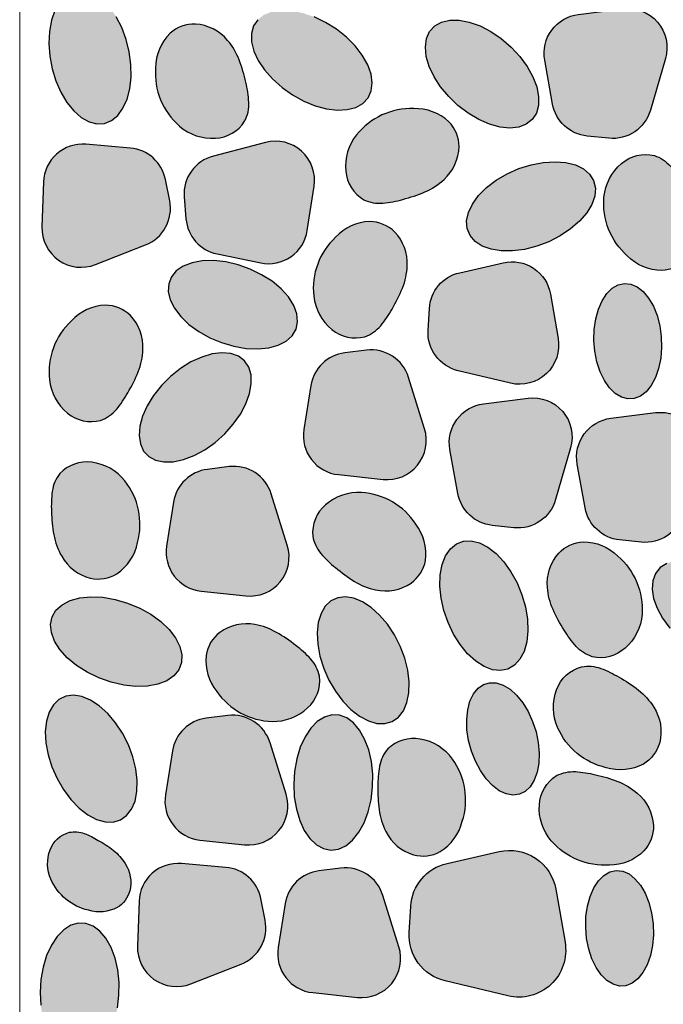
# Model space of a CAD drawing. Units: millimetres. Extents: x 18 to 200, y 10 to 287.
# Drawn here: x 114 to 124, y 193 to 208 of the extents above; entities that cross this region are included whole.
import ezdxf
from ezdxf.xclip import XClip

# ---------------------------------------------------------------- set-up
doc = ezdxf.new("R2010")
doc.units = ezdxf.units.MM
doc.header["$MEASUREMENT"] = 0
doc.header["$XCLIPFRAME"] = 0
doc.layers.add('KERABIT', color=7, linetype='Continuous')
doc.layers.add('KERABIT_SINGELI', color=7, linetype='Continuous')

# ---------------------------------------------------------------- blocks, each defined once
blk = doc.blocks.new('Drawing_1_1', base_point=(-1190.127, 5128))
at = {"layer": 'KERABIT', "linetype": 'Continuous', "lineweight": 0, "true_color": 0xdfdfdf}
for points in [[(114.54, 206.763), (114.614, 206.593), (114.704, 206.443), (114.807, 206.316), (114.918, 206.219), (115.034, 206.154), (115.15, 206.124), (115.263, 206.13), (115.368, 206.172), (115.462, 206.247), (115.54, 206.355), (115.601, 206.489), (115.642, 206.647), (115.661, 206.821), (115.659, 207.006), (115.634, 207.195), (115.588, 207.381), (115.522, 207.558), (115.44, 207.719), (115.343, 207.858), (115.236, 207.97), (115.121, 208.051), (115.005, 208.099), (114.889, 208.111), (114.78, 208.087), (114.68, 208.028), (114.594, 207.937), (114.524, 207.815), (114.473, 207.668), (114.443, 207.502), (114.434, 207.321), (114.448, 207.133), (114.484, 206.945)], [(118.234, 206.463), (118.405, 206.393), (118.575, 206.347), (118.736, 206.328), (118.884, 206.335), (119.012, 206.369), (119.117, 206.428), (119.194, 206.511), (119.241, 206.614), (119.255, 206.733), (119.238, 206.865), (119.188, 207.004), (119.108, 207.146), (119.001, 207.284), (118.87, 207.416), (118.721, 207.534), (118.558, 207.636), (118.388, 207.718), (118.217, 207.776), (118.051, 207.809), (117.896, 207.815), (117.757, 207.795), (117.64, 207.748), (117.549, 207.676), (117.487, 207.583), (117.456, 207.472), (117.458, 207.345), (117.492, 207.209), (117.557, 207.068), (117.651, 206.928), (117.77, 206.792), (117.911, 206.666), (118.067, 206.555)], [(122.992, 207.838), (122.328, 207.754, 0.429564), (121.827, 207.072), (121.945, 206.418, 0.333786), (122.458, 205.941), (122.782, 205.908, 0.363202), (123.403, 206.326), (123.626, 207.098, 0.53921)], [(117.371, 206.742, 0.040153), (117.273, 207.075, 0.086565), (117.099, 207.368, 0.205934), (116.619, 207.611, 0.194162), (116.241, 207.473, 0.19731), (116.025, 206.958, 0.236697), (116.382, 206.09, 0.197139), (116.917, 205.909, 0.246848), (117.354, 206.163, 0.136524), (117.416, 206.444, 0.048071)], [(120.396, 206.529), (120.534, 206.397), (120.685, 206.281), (120.844, 206.186), (121.005, 206.116), (121.162, 206.072), (121.309, 206.058), (121.441, 206.072), (121.553, 206.116), (121.642, 206.186), (121.703, 206.281), (121.735, 206.397), (121.737, 206.53), (121.708, 206.675), (121.65, 206.826), (121.565, 206.98), (121.455, 207.129), (121.325, 207.268), (121.179, 207.393), (121.024, 207.499), (120.863, 207.582), (120.703, 207.639), (120.551, 207.668), (120.411, 207.668), (120.288, 207.639), (120.187, 207.582), (120.112, 207.499), (120.065, 207.393), (120.048, 207.268), (120.061, 207.128), (120.105, 206.979), (120.177, 206.826), (120.275, 206.674)], [(120.326, 205.294, 0.205934), (120.551, 205.783, 0.194162), (120.398, 206.155, 0.19731), (119.874, 206.35, 0.236697), (119.021, 205.959, 0.197139), (118.862, 205.417, 0.246848), (119.133, 204.991, 0.136524), (119.416, 204.941, 0.048071), (119.712, 204.997, 0.040153), (120.041, 205.108, 0.086565)], [(114.332, 204.587, 0.53921), (115.129, 204.025), (115.877, 204.318, 0.363202), (116.236, 204.975), (116.172, 205.294, 0.333786), (115.65, 205.761), (114.988, 205.818, 0.429564), (114.355, 205.256)], [(117.593, 204.049, 0.429564), (118.288, 204.532), (118.389, 205.194, 0.53921), (117.665, 205.846), (116.888, 205.643, 0.363202), (116.453, 205.033), (116.479, 204.709, 0.333786), (116.942, 204.184)], [(124.037, 204.939, 0.040153), (123.876, 205.246, 0.048071), (123.701, 205.492, 0.136524), (123.462, 205.651, 0.246848), (122.972, 205.531, 0.197139), (122.711, 205.03, 0.236697), (123.057, 204.157, 0.19731), (123.57, 203.936, 0.194162), (123.938, 204.098, 0.205934), (124.114, 204.607, 0.086565)], [(121.625, 205.512), (121.443, 205.455), (121.267, 205.377), (121.105, 205.282), (120.961, 205.172), (120.841, 205.053), (120.749, 204.927), (120.689, 204.801), (120.663, 204.677), (120.671, 204.562), (120.714, 204.458), (120.789, 204.37), (120.895, 204.301), (121.027, 204.254), (121.18, 204.229), (121.349, 204.228), (121.528, 204.252), (121.711, 204.298), (121.89, 204.366), (122.06, 204.453), (122.214, 204.556), (122.346, 204.671), (122.453, 204.794), (122.529, 204.921), (122.573, 205.046), (122.582, 205.166), (122.556, 205.276), (122.497, 205.373), (122.406, 205.451), (122.287, 205.51), (122.143, 205.546), (121.981, 205.559), (121.806, 205.548)], [(119.706, 203.673, 0.086565), (119.777, 204.007, 0.205934), (119.59, 204.511, 0.194162), (119.218, 204.666, 0.19731), (118.71, 204.434, 0.236697), (118.383, 203.555, 0.197139), (118.653, 203.059, 0.246848), (119.146, 202.949, 0.136524), (119.382, 203.113, 0.048071), (119.551, 203.362, 0.040153)], [(117.551, 202.767), (117.713, 202.783), (117.855, 202.823), (117.973, 202.884), (118.062, 202.964), (118.12, 203.062), (118.143, 203.172), (118.131, 203.292), (118.085, 203.417), (118.007, 203.542), (117.898, 203.662), (117.763, 203.775), (117.607, 203.874), (117.436, 203.958), (117.255, 204.022), (117.071, 204.065), (116.892, 204.085), (116.722, 204.081), (116.57, 204.053), (116.439, 204.003), (116.335, 203.932), (116.261, 203.842), (116.221, 203.738), (116.215, 203.622), (116.244, 203.499), (116.306, 203.374), (116.401, 203.25), (116.523, 203.133), (116.669, 203.027), (116.833, 202.935), (117.01, 202.861), (117.193, 202.807), (117.376, 202.775)], [(121.208, 204.052), (120.56, 203.904, 0.333786), (120.108, 203.369), (120.089, 203.044, 0.363202), (120.535, 202.443), (121.317, 202.256, 0.53921), (122.027, 202.924), (121.913, 203.583, 0.429564)], [(123.565, 202.951), (123.542, 203.113), (123.502, 203.266), (123.447, 203.405), (123.377, 203.525), (123.296, 203.622), (123.207, 203.692), (123.113, 203.733), (123.017, 203.744), (122.923, 203.723), (122.834, 203.671), (122.753, 203.592), (122.683, 203.486), (122.628, 203.359), (122.588, 203.214), (122.565, 203.058), (122.561, 202.895), (122.575, 202.732), (122.606, 202.574), (122.654, 202.427), (122.717, 202.297), (122.792, 202.188), (122.878, 202.103), (122.97, 202.048), (123.066, 202.022), (123.161, 202.027), (123.253, 202.063), (123.338, 202.129), (123.414, 202.222), (123.477, 202.339), (123.525, 202.476), (123.556, 202.627), (123.57, 202.787)], [(115.767, 202.426, 0.086565), (115.838, 202.759, 0.205934), (115.65, 203.264, 0.194162), (115.279, 203.419, 0.19731), (114.771, 203.187, 0.236697), (114.444, 202.307, 0.197139), (114.714, 201.811, 0.246848), (115.207, 201.702, 0.136524), (115.443, 201.866, 0.048071), (115.612, 202.115, 0.040153)], [(119.418, 200.822, 0.53921), (120.036, 201.576), (119.797, 202.343, 0.363202), (119.168, 202.748), (118.845, 202.708, 0.333786), (118.342, 202.221), (118.237, 201.564, 0.429564), (118.752, 200.893)], [(116.913, 201.373), (117.056, 201.501), (117.183, 201.643), (117.29, 201.794), (117.372, 201.949), (117.427, 202.102), (117.453, 202.248), (117.449, 202.38), (117.414, 202.496), (117.351, 202.589), (117.261, 202.658), (117.148, 202.699), (117.015, 202.71), (116.869, 202.693), (116.713, 202.646), (116.553, 202.573), (116.396, 202.475), (116.247, 202.356), (116.112, 202.22), (115.994, 202.073), (115.899, 201.919), (115.83, 201.764), (115.79, 201.614), (115.779, 201.475), (115.799, 201.35), (115.848, 201.245), (115.925, 201.164), (116.027, 201.109), (116.15, 201.082), (116.29, 201.085), (116.442, 201.117), (116.601, 201.178), (116.759, 201.264)], [(121.579, 202.033), (120.915, 201.949, 0.429564), (120.414, 201.267), (120.532, 200.613, 0.333786), (121.046, 200.136), (121.369, 200.102, 0.363202), (121.99, 200.52), (122.213, 201.293, 0.53921)], [(123.477, 201.817), (122.813, 201.733, 0.429564), (122.312, 201.051), (122.43, 200.397, 0.333786), (122.943, 199.92), (123.267, 199.886, 0.363202), (123.888, 200.304), (124.111, 201.076, 0.53921)], [(115.567, 200.801, 0.197139), (115.074, 201.077, 0.246848), (114.598, 200.908, 0.136524), (114.486, 200.644, 0.048071), (114.474, 200.343, 0.040153), (114.508, 199.997, 0.086565), (114.626, 199.677, 0.205934), (115.052, 199.349, 0.194162), (115.449, 199.415, 0.19731), (115.757, 199.881, 0.236697)], [(117.371, 199.086, 0.53921), (117.99, 199.839), (117.751, 200.606, 0.363202), (117.121, 201.012), (116.799, 200.972, 0.333786), (116.295, 200.484), (116.191, 199.828, 0.429564), (116.705, 199.156)], [(119.306, 199.176, 0.205934), (119.835, 199.276, 0.194162), (120.05, 199.615, 0.19731), (119.907, 200.155, 0.236697), (119.096, 200.626, 0.197139), (118.561, 200.443, 0.246848), (118.37, 199.976, 0.136524), (118.492, 199.716, 0.048071), (118.709, 199.507, 0.040153), (118.989, 199.302, 0.086565)], [(121.415, 199.28), (121.324, 199.446), (121.219, 199.593), (121.103, 199.716), (120.98, 199.811), (120.855, 199.875), (120.733, 199.905), (120.617, 199.9), (120.512, 199.86), (120.422, 199.787), (120.35, 199.684), (120.299, 199.554), (120.27, 199.401), (120.264, 199.232), (120.283, 199.052), (120.324, 198.868), (120.387, 198.687), (120.469, 198.515), (120.567, 198.358), (120.678, 198.222), (120.798, 198.112), (120.923, 198.033), (121.047, 197.985), (121.167, 197.973), (121.277, 197.995), (121.375, 198.052), (121.457, 198.14), (121.519, 198.258), (121.559, 198.4), (121.576, 198.562), (121.57, 198.737), (121.54, 198.92), (121.488, 199.103)], [(121.868, 199.212, 0.086565), (121.951, 198.881, 0.040153), (122.117, 198.576, 0.048071), (122.295, 198.333, 0.136524), (122.537, 198.178, 0.246848), (123.025, 198.306, 0.197139), (123.278, 198.811, 0.236697), (122.918, 199.678, 0.19731), (122.402, 199.891, 0.194162), (122.037, 199.723, 0.205934)], [(123.965, 198.344), (124.124, 198.237), (124.288, 198.152), (124.453, 198.091), (124.612, 198.058), (124.759, 198.052), (124.89, 198.074), (125, 198.124), (125.084, 198.2), (125.139, 198.298), (125.165, 198.416), (125.159, 198.548), (125.121, 198.691), (125.054, 198.839), (124.96, 198.987), (124.841, 199.129), (124.703, 199.261), (124.55, 199.377), (124.389, 199.473), (124.223, 199.547), (124.061, 199.594), (123.907, 199.614), (123.767, 199.606), (123.646, 199.569), (123.549, 199.506), (123.478, 199.419), (123.438, 199.311), (123.428, 199.185), (123.45, 199.046), (123.503, 198.9), (123.584, 198.751), (123.691, 198.606), (123.819, 198.468)], [(115.609, 198.979), (115.423, 199.033), (115.238, 199.064), (115.06, 199.071), (114.895, 199.055), (114.751, 199.014), (114.631, 198.952), (114.541, 198.87), (114.483, 198.771), (114.46, 198.658), (114.472, 198.537), (114.519, 198.41), (114.599, 198.284), (114.71, 198.161), (114.847, 198.048), (115.006, 197.947), (115.18, 197.863), (115.364, 197.798), (115.551, 197.755), (115.733, 197.736), (115.905, 197.74), (116.06, 197.769), (116.193, 197.821), (116.298, 197.893), (116.373, 197.984), (116.414, 198.09), (116.419, 198.208), (116.389, 198.332), (116.325, 198.46), (116.229, 198.585), (116.105, 198.703), (115.956, 198.811), (115.789, 198.904)], [(119.674, 198.334), (119.587, 198.505), (119.483, 198.662), (119.366, 198.8), (119.24, 198.914), (119.11, 198.999), (118.981, 199.052), (118.856, 199.072), (118.741, 199.058), (118.64, 199.01), (118.556, 198.93), (118.493, 198.821), (118.452, 198.687), (118.436, 198.532), (118.444, 198.363), (118.477, 198.185), (118.533, 198.005), (118.61, 197.83), (118.706, 197.665), (118.817, 197.517), (118.939, 197.39), (119.067, 197.291), (119.198, 197.221), (119.325, 197.184), (119.446, 197.182), (119.554, 197.213), (119.647, 197.277), (119.721, 197.372), (119.773, 197.494), (119.802, 197.639), (119.806, 197.802), (119.785, 197.976), (119.741, 198.156)], [(117.764, 197.214, 0.197139), (118.292, 197.414, 0.246848), (118.469, 197.887, 0.136524), (118.339, 198.143, 0.048071), (118.115, 198.345, 0.040153), (117.829, 198.541, 0.086565), (117.508, 198.657, 0.205934), (116.983, 198.541, 0.194162), (116.778, 198.195, 0.19731), (116.938, 197.659, 0.236697)], [(123.224, 197.681, 0.040153), (122.935, 197.873, 0.048071), (122.663, 198.004, 0.136524), (122.377, 198.029, 0.246848), (122.005, 197.687, 0.197139), (122.019, 197.122, 0.236697), (122.742, 196.524, 0.19731), (123.298, 196.577, 0.194162), (123.542, 196.897, 0.205934), (123.452, 197.428, 0.086565)], [(120.734, 196.772), (120.793, 196.62), (120.868, 196.48), (120.954, 196.358), (121.049, 196.257), (121.15, 196.181), (121.253, 196.133), (121.354, 196.115), (121.45, 196.127), (121.537, 196.169), (121.612, 196.24), (121.672, 196.336), (121.715, 196.455), (121.74, 196.591), (121.745, 196.741), (121.731, 196.899), (121.698, 197.058), (121.647, 197.214), (121.58, 197.36), (121.499, 197.492), (121.408, 197.604), (121.31, 197.693), (121.207, 197.755), (121.105, 197.788), (121.006, 197.791), (120.914, 197.764), (120.833, 197.708), (120.765, 197.624), (120.713, 197.516), (120.679, 197.388), (120.664, 197.244), (120.668, 197.089), (120.692, 196.93)], [(114.763, 196.048), (114.885, 195.922), (115.014, 195.822), (115.144, 195.753), (115.272, 195.716), (115.392, 195.713), (115.501, 195.745), (115.594, 195.809), (115.667, 195.904), (115.72, 196.026), (115.748, 196.171), (115.753, 196.333), (115.732, 196.508), (115.687, 196.687), (115.62, 196.866), (115.533, 197.037), (115.429, 197.194), (115.312, 197.332), (115.187, 197.445), (115.057, 197.53), (114.927, 197.584), (114.803, 197.604), (114.688, 197.589), (114.586, 197.541), (114.503, 197.461), (114.439, 197.352), (114.399, 197.218), (114.382, 197.064), (114.39, 196.895), (114.423, 196.717), (114.479, 196.537), (114.557, 196.361), (114.653, 196.197)], [(117.732, 196.895, 0.363202), (117.103, 197.301), (116.78, 197.26, 0.333786), (116.277, 196.773), (116.173, 196.117, 0.429564), (116.687, 195.445), (117.353, 195.375, 0.53921), (117.971, 196.128)], [(119.243, 196.615), (119.203, 196.792), (119.143, 196.95), (119.067, 197.085), (118.977, 197.193), (118.875, 197.268), (118.767, 197.308), (118.655, 197.312), (118.544, 197.279), (118.437, 197.212), (118.339, 197.111), (118.254, 196.982), (118.183, 196.828), (118.13, 196.655), (118.097, 196.469), (118.085, 196.278), (118.094, 196.087), (118.125, 195.905), (118.175, 195.737), (118.243, 195.589), (118.327, 195.467), (118.423, 195.376), (118.528, 195.318), (118.639, 195.296), (118.751, 195.31), (118.861, 195.36), (118.963, 195.445), (119.055, 195.56), (119.134, 195.703), (119.196, 195.867), (119.239, 196.047), (119.261, 196.236), (119.263, 196.428)], [(119.358, 195.897, 0.086565), (119.46, 195.572, 0.205934), (119.871, 195.225, 0.194162), (120.271, 195.272, 0.19731), (120.599, 195.724, 0.236697), (120.452, 196.651, 0.197139), (119.972, 196.95, 0.246848), (119.489, 196.803, 0.136524), (119.365, 196.544, 0.048071), (119.34, 196.244, 0.040153)], [(122.916, 196.319, 0.040153), (122.583, 196.418, 0.048071), (122.285, 196.465, 0.136524), (122.005, 196.405, 0.246848), (121.748, 195.97, 0.197139), (121.925, 195.434, 0.236697), (122.791, 195.071, 0.19731), (123.307, 195.284, 0.194162), (123.448, 195.661, 0.205934), (123.208, 196.142, 0.086565)], [(115.396, 195.292, 0.040153), (115.172, 195.44, 0.048071), (114.963, 195.542, 0.136524), (114.742, 195.56, 0.246848), (114.454, 195.297, 0.197139), (114.465, 194.86, 0.236697), (115.024, 194.398, 0.19731), (115.453, 194.439, 0.194162), (115.642, 194.686, 0.205934), (115.572, 195.096, 0.086565)], [(121.148, 195.274), (120.371, 195.097, 0.333786), (119.829, 194.455), (119.806, 194.066, 0.363202), (120.341, 193.346), (121.278, 193.122, 0.53921), (122.13, 193.921), (121.992, 194.712, 0.429564)], [(116.411, 195.094, 0.429564), (115.779, 194.533), (115.756, 193.864, 0.53921), (116.552, 193.301), (117.3, 193.595, 0.363202), (117.659, 194.252), (117.596, 194.571, 0.333786), (117.074, 195.038)], [(119.034, 193.099, 0.53921), (119.653, 193.852), (119.414, 194.62, 0.363202), (118.785, 195.025), (118.462, 194.985, 0.333786), (117.958, 194.498), (117.854, 193.841, 0.429564), (118.369, 193.17)], [(123.442, 194.197), (123.419, 194.359), (123.379, 194.512), (123.324, 194.651), (123.254, 194.771), (123.173, 194.868), (123.084, 194.939), (122.99, 194.98), (122.894, 194.99), (122.8, 194.969), (122.711, 194.918), (122.63, 194.838), (122.56, 194.732), (122.505, 194.605), (122.465, 194.461), (122.442, 194.304), (122.438, 194.141), (122.452, 193.978), (122.483, 193.82), (122.531, 193.673), (122.594, 193.543), (122.67, 193.434), (122.755, 193.35), (122.847, 193.294), (122.943, 193.268), (123.038, 193.273), (123.13, 193.31), (123.216, 193.375), (123.291, 193.469), (123.354, 193.585), (123.402, 193.722), (123.433, 193.873), (123.447, 194.034)], [(115.462, 193.51), (115.422, 193.686), (115.363, 193.845), (115.286, 193.98), (115.196, 194.087), (115.094, 194.162), (114.986, 194.202), (114.874, 194.206), (114.763, 194.174), (114.656, 194.106), (114.558, 194.006), (114.473, 193.876), (114.402, 193.722), (114.349, 193.549), (114.316, 193.364), (114.304, 193.173), (114.313, 192.982), (114.344, 192.799), (114.394, 192.631), (114.462, 192.484), (114.546, 192.362), (114.642, 192.27), (114.747, 192.213), (114.858, 192.19), (114.97, 192.205), (115.08, 192.255), (115.182, 192.339), (115.274, 192.455), (115.353, 192.597), (115.415, 192.761), (115.458, 192.941), (115.48, 193.131), (115.482, 193.323)]]:
    blk.add_hatch(color=254, dxfattribs=at).paths.add_polyline_path(points)
at = {"layer": 'KERABIT', "color": 134, "linetype": 'Continuous', "lineweight": 13, "true_color": 0x009b9b, "flags": 128}
blk.add_lwpolyline([(114, 137.371), (114, 238.031)], dxfattribs=at)
blk.add_lwpolyline([(114, 137.371), (114, 238.031)], dxfattribs=at)
at = {"layer": 'KERABIT_SINGELI', "linetype": 'Continuous', "flags": 128}
for points in [[(114.524, 207.815), (114.473, 207.668), (114.443, 207.502), (114.434, 207.321), (114.448, 207.133), (114.484, 206.945), (114.54, 206.763), (114.614, 206.593), (114.704, 206.443), (114.807, 206.316), (114.918, 206.219), (115.034, 206.154), (115.15, 206.124), (115.263, 206.13), (115.368, 206.172), (115.462, 206.247), (115.54, 206.355), (115.601, 206.489), (115.642, 206.647), (115.661, 206.821), (115.659, 207.006), (115.634, 207.195), (115.588, 207.381), (115.522, 207.558), (115.44, 207.719)], [(117.549, 207.676), (117.487, 207.583), (117.456, 207.472), (117.458, 207.345), (117.492, 207.209), (117.557, 207.068), (117.651, 206.928), (117.77, 206.792), (117.911, 206.666), (118.067, 206.555), (118.234, 206.463), (118.405, 206.393), (118.575, 206.347), (118.736, 206.328), (118.884, 206.335), (119.012, 206.369), (119.117, 206.428), (119.194, 206.511), (119.241, 206.614), (119.255, 206.733), (119.238, 206.865), (119.188, 207.004), (119.108, 207.146), (119.001, 207.284), (118.87, 207.416), (118.721, 207.534), (118.558, 207.636), (118.388, 207.718)], [(123.646, 199.569), (123.549, 199.506), (123.478, 199.419), (123.438, 199.311), (123.428, 199.185), (123.45, 199.046), (123.503, 198.9), (123.584, 198.751), (123.691, 198.606)], [(115.458, 192.941), (115.48, 193.131), (115.482, 193.323), (115.462, 193.51), (115.422, 193.686), (115.363, 193.845), (115.286, 193.98), (115.196, 194.087), (115.094, 194.162), (114.986, 194.202), (114.874, 194.206), (114.763, 194.174), (114.656, 194.106), (114.558, 194.006), (114.473, 193.876), (114.402, 193.722), (114.349, 193.549), (114.316, 193.364), (114.304, 193.173), (114.313, 192.982)]]:
    blk.add_lwpolyline(points, dxfattribs=at)
for points in [[(122.328, 207.754), (122.992, 207.838, -0.53921), (123.626, 207.098), (123.403, 206.326, -0.363202), (122.782, 205.908), (122.458, 205.941, -0.333786), (121.945, 206.418), (121.827, 207.072, -0.429564)], [(116.025, 206.958, 0.236697), (116.382, 206.09, 0.197139), (116.917, 205.909, 0.246848), (117.354, 206.163, 0.136524), (117.416, 206.444, 0.048071), (117.371, 206.742, 0.040153), (117.273, 207.075, 0.086565), (117.099, 207.368, 0.205934), (116.619, 207.611, 0.194162), (116.241, 207.473, 0.19731)], [(119.874, 206.35, 0.236697), (119.021, 205.959, 0.197139), (118.862, 205.417, 0.246848), (119.133, 204.991, 0.136524), (119.416, 204.941, 0.048071), (119.712, 204.997, 0.040153), (120.041, 205.108, 0.086565), (120.326, 205.294, 0.205934), (120.551, 205.783, 0.194162), (120.398, 206.155, 0.19731)], [(115.129, 204.025), (115.877, 204.318, 0.363202), (116.236, 204.975), (116.172, 205.294, 0.333786), (115.65, 205.761), (114.988, 205.818, 0.429564), (114.355, 205.256), (114.332, 204.587, 0.53921)], [(116.942, 204.184), (117.593, 204.049, 0.429564), (118.288, 204.532), (118.389, 205.194, 0.53921), (117.665, 205.846), (116.888, 205.643, 0.363202), (116.453, 205.033), (116.479, 204.709, 0.333786)], [(123.057, 204.157, -0.236697), (122.711, 205.03, -0.197139), (122.972, 205.531, -0.246848), (123.462, 205.651, -0.136524), (123.701, 205.492, -0.048071), (123.876, 205.246, -0.040153), (124.037, 204.939, -0.086565), (124.114, 204.607, -0.205934), (123.938, 204.098, -0.194162), (123.57, 203.936, -0.19731)], [(118.71, 204.434, 0.236697), (118.383, 203.555, 0.197139), (118.653, 203.059, 0.246848), (119.146, 202.949, 0.136524), (119.382, 203.113, 0.048071), (119.551, 203.362, 0.040153), (119.706, 203.673, 0.086565), (119.777, 204.007, 0.205934), (119.59, 204.511, 0.194162), (119.218, 204.666, 0.19731)], [(120.56, 203.904), (121.208, 204.052, -0.429564), (121.913, 203.583), (122.027, 202.924, -0.53921), (121.317, 202.256), (120.535, 202.443, -0.363202), (120.089, 203.044), (120.108, 203.369, -0.333786)], [(114.771, 203.187, 0.236697), (114.444, 202.307, 0.197139), (114.714, 201.811, 0.246848), (115.207, 201.702, 0.136524), (115.443, 201.866, 0.048071), (115.612, 202.115, 0.040153), (115.767, 202.426, 0.086565), (115.838, 202.759, 0.205934), (115.65, 203.264, 0.194162), (115.279, 203.419, 0.19731)], [(118.752, 200.893), (119.418, 200.822, 0.53921), (120.036, 201.576), (119.797, 202.343, 0.363202), (119.168, 202.748), (118.845, 202.708, 0.333786), (118.342, 202.221), (118.237, 201.564, 0.429564)], [(120.915, 201.949), (121.579, 202.033, -0.53921), (122.213, 201.293), (121.99, 200.52, -0.363202), (121.369, 200.102), (121.046, 200.136, -0.333786), (120.532, 200.613), (120.414, 201.267, -0.429564)], [(122.813, 201.733), (123.477, 201.817, -0.53921), (124.111, 201.076), (123.888, 200.304, -0.363202), (123.267, 199.886), (122.943, 199.92, -0.333786), (122.43, 200.397), (122.312, 201.051, -0.429564)], [(115.757, 199.881, 0.236697), (115.567, 200.801, 0.197139), (115.074, 201.077, 0.246848), (114.598, 200.908, 0.136524), (114.486, 200.644, 0.048071), (114.474, 200.343, 0.040153), (114.508, 199.997, 0.086565), (114.626, 199.677, 0.205934), (115.052, 199.349, 0.194162), (115.449, 199.415, 0.19731)], [(116.705, 199.156), (117.371, 199.086, 0.53921), (117.99, 199.839), (117.751, 200.606, 0.363202), (117.121, 201.012), (116.799, 200.972, 0.333786), (116.295, 200.484), (116.191, 199.828, 0.429564)], [(119.907, 200.155, 0.236697), (119.096, 200.626, 0.197139), (118.561, 200.443, 0.246848), (118.37, 199.976, 0.136524), (118.492, 199.716, 0.048071), (118.709, 199.507, 0.040153), (118.989, 199.302, 0.086565), (119.306, 199.176, 0.205934), (119.835, 199.276, 0.194162), (120.05, 199.615, 0.19731)], [(122.918, 199.678, -0.236697), (123.278, 198.811, -0.197139), (123.025, 198.306, -0.246848), (122.537, 198.178, -0.136524), (122.295, 198.333, -0.048071), (122.117, 198.576, -0.040153), (121.951, 198.881, -0.086565), (121.868, 199.212, -0.205934), (122.037, 199.723, -0.194162), (122.402, 199.891, -0.19731)], [(116.938, 197.659, 0.236697), (117.764, 197.214, 0.197139), (118.292, 197.414, 0.246848), (118.469, 197.887, 0.136524), (118.339, 198.143, 0.048071), (118.115, 198.345, 0.040153), (117.829, 198.541, 0.086565), (117.508, 198.657, 0.205934), (116.983, 198.541, 0.194162), (116.778, 198.195, 0.19731)], [(122.742, 196.524, -0.236697), (122.019, 197.122, -0.197139), (122.005, 197.687, -0.246848), (122.377, 198.029, -0.136524), (122.663, 198.004, -0.048071), (122.935, 197.873, -0.040153), (123.224, 197.681, -0.086565), (123.452, 197.428, -0.205934), (123.542, 196.897, -0.194162), (123.298, 196.577, -0.19731)], [(116.687, 195.445), (117.353, 195.375, 0.53921), (117.971, 196.128), (117.732, 196.895, 0.363202), (117.103, 197.301), (116.78, 197.26, 0.333786), (116.277, 196.773), (116.173, 196.117, 0.429564)], [(120.599, 195.724, 0.236697), (120.452, 196.651, 0.197139), (119.972, 196.95, 0.246848), (119.489, 196.803, 0.136524), (119.365, 196.544, 0.048071), (119.34, 196.244, 0.040153), (119.358, 195.897, 0.086565), (119.46, 195.572, 0.205934), (119.871, 195.225, 0.194162), (120.271, 195.272, 0.19731)], [(122.791, 195.071, -0.236697), (121.925, 195.434, -0.197139), (121.748, 195.97, -0.246848), (122.005, 196.405, -0.136524), (122.285, 196.465, -0.048071), (122.583, 196.418, -0.040153), (122.916, 196.319, -0.086565), (123.208, 196.142, -0.205934), (123.448, 195.661, -0.194162), (123.307, 195.284, -0.19731)], [(115.024, 194.398, -0.236697), (114.465, 194.86, -0.197139), (114.454, 195.297, -0.246848), (114.742, 195.56, -0.136524), (114.963, 195.542, -0.048071), (115.172, 195.44, -0.040153), (115.396, 195.292, -0.086565), (115.572, 195.096, -0.205934), (115.642, 194.686, -0.194162), (115.453, 194.439, -0.19731)], [(120.371, 195.097), (121.148, 195.274, -0.429564), (121.992, 194.712), (122.13, 193.921, -0.53921), (121.278, 193.122), (120.341, 193.346, -0.363202), (119.806, 194.066), (119.829, 194.455, -0.333786)], [(116.552, 193.301), (117.3, 193.595, 0.363202), (117.659, 194.252), (117.596, 194.571, 0.333786), (117.074, 195.038), (116.411, 195.094, 0.429564), (115.779, 194.533), (115.756, 193.864, 0.53921)], [(118.369, 193.17), (119.034, 193.099, 0.53921), (119.653, 193.852), (119.414, 194.62, 0.363202), (118.785, 195.025), (118.462, 194.985, 0.333786), (117.958, 194.498), (117.854, 193.841, 0.429564)]]:
    blk.add_lwpolyline(points, format="xyb", close=True, dxfattribs=at)
for points in [[(121.179, 207.393), (121.325, 207.268), (121.455, 207.129), (121.565, 206.98), (121.65, 206.826), (121.708, 206.675), (121.737, 206.53), (121.735, 206.397), (121.703, 206.281), (121.642, 206.186), (121.553, 206.116), (121.441, 206.072), (121.309, 206.058), (121.162, 206.072), (121.005, 206.116), (120.844, 206.186), (120.685, 206.281), (120.534, 206.397), (120.396, 206.529), (120.275, 206.674), (120.177, 206.826), (120.105, 206.979), (120.061, 207.128), (120.048, 207.268), (120.065, 207.393), (120.112, 207.499), (120.187, 207.582), (120.288, 207.639), (120.411, 207.668), (120.551, 207.668), (120.703, 207.639), (120.863, 207.582), (121.024, 207.499)], [(121.267, 205.377), (121.443, 205.455), (121.625, 205.512), (121.806, 205.548), (121.981, 205.559), (122.143, 205.546), (122.287, 205.51), (122.406, 205.451), (122.497, 205.373), (122.556, 205.276), (122.582, 205.166), (122.573, 205.046), (122.529, 204.921), (122.453, 204.794), (122.346, 204.671), (122.214, 204.556), (122.06, 204.453), (121.89, 204.366), (121.711, 204.298), (121.528, 204.252), (121.349, 204.228), (121.18, 204.229), (121.027, 204.254), (120.895, 204.301), (120.789, 204.37), (120.714, 204.458), (120.671, 204.562), (120.663, 204.677), (120.689, 204.801), (120.749, 204.927), (120.841, 205.053), (120.961, 205.172), (121.105, 205.282)], [(116.833, 202.935), (117.01, 202.861), (117.193, 202.807), (117.376, 202.775), (117.551, 202.767), (117.713, 202.783), (117.855, 202.823), (117.973, 202.884), (118.062, 202.964), (118.12, 203.062), (118.143, 203.172), (118.131, 203.292), (118.085, 203.417), (118.007, 203.542), (117.898, 203.662), (117.763, 203.775), (117.607, 203.874), (117.436, 203.958), (117.255, 204.022), (117.071, 204.065), (116.892, 204.085), (116.722, 204.081), (116.57, 204.053), (116.439, 204.003), (116.335, 203.932), (116.261, 203.842), (116.221, 203.738), (116.215, 203.622), (116.244, 203.499), (116.306, 203.374), (116.401, 203.25), (116.523, 203.133), (116.669, 203.027)], [(122.575, 202.732), (122.561, 202.895), (122.565, 203.058), (122.588, 203.214), (122.628, 203.359), (122.683, 203.486), (122.753, 203.592), (122.834, 203.671), (122.923, 203.723), (123.017, 203.744), (123.113, 203.733), (123.207, 203.692), (123.296, 203.622), (123.377, 203.525), (123.447, 203.405), (123.502, 203.266), (123.542, 203.113), (123.565, 202.951), (123.57, 202.787), (123.556, 202.627), (123.525, 202.476), (123.477, 202.339), (123.414, 202.222), (123.338, 202.129), (123.253, 202.063), (123.161, 202.027), (123.066, 202.022), (122.97, 202.048), (122.878, 202.103), (122.792, 202.188), (122.717, 202.297), (122.654, 202.427), (122.606, 202.574)], [(116.913, 201.373), (117.056, 201.501), (117.183, 201.643), (117.29, 201.794), (117.372, 201.949), (117.427, 202.102), (117.453, 202.248), (117.449, 202.38), (117.414, 202.496), (117.351, 202.589), (117.261, 202.658), (117.148, 202.699), (117.015, 202.71), (116.869, 202.693), (116.713, 202.646), (116.553, 202.573), (116.396, 202.475), (116.247, 202.356), (116.112, 202.22), (115.994, 202.073), (115.899, 201.919), (115.83, 201.764), (115.79, 201.614), (115.779, 201.475), (115.799, 201.35), (115.848, 201.245), (115.925, 201.164), (116.027, 201.109), (116.15, 201.082), (116.29, 201.085), (116.442, 201.117), (116.601, 201.178), (116.759, 201.264)], [(121.415, 199.28), (121.488, 199.103), (121.54, 198.92), (121.57, 198.737), (121.576, 198.562), (121.559, 198.4), (121.519, 198.258), (121.457, 198.14), (121.375, 198.052), (121.277, 197.995), (121.167, 197.973), (121.047, 197.985), (120.923, 198.033), (120.798, 198.112), (120.678, 198.222), (120.567, 198.358), (120.469, 198.515), (120.387, 198.687), (120.324, 198.868), (120.283, 199.052), (120.264, 199.232), (120.27, 199.401), (120.299, 199.554), (120.35, 199.684), (120.422, 199.787), (120.512, 199.86), (120.617, 199.9), (120.733, 199.905), (120.855, 199.875), (120.98, 199.811), (121.103, 199.716), (121.219, 199.593), (121.324, 199.446)], [(115.364, 197.798), (115.18, 197.863), (115.006, 197.947), (114.847, 198.048), (114.71, 198.161), (114.599, 198.284), (114.519, 198.41), (114.472, 198.537), (114.46, 198.658), (114.483, 198.771), (114.541, 198.87), (114.631, 198.952), (114.751, 199.014), (114.895, 199.055), (115.06, 199.071), (115.238, 199.064), (115.423, 199.033), (115.609, 198.979), (115.789, 198.904), (115.956, 198.811), (116.105, 198.703), (116.229, 198.585), (116.325, 198.46), (116.389, 198.332), (116.419, 198.208), (116.414, 198.09), (116.373, 197.984), (116.298, 197.893), (116.193, 197.821), (116.06, 197.769), (115.905, 197.74), (115.733, 197.736), (115.551, 197.755)], [(118.533, 198.005), (118.61, 197.83), (118.706, 197.665), (118.817, 197.517), (118.939, 197.39), (119.067, 197.291), (119.198, 197.221), (119.325, 197.184), (119.446, 197.182), (119.554, 197.213), (119.647, 197.277), (119.721, 197.372), (119.773, 197.494), (119.802, 197.639), (119.806, 197.802), (119.785, 197.976), (119.741, 198.156), (119.674, 198.334), (119.587, 198.505), (119.483, 198.662), (119.366, 198.8), (119.24, 198.914), (119.11, 198.999), (118.981, 199.052), (118.856, 199.072), (118.741, 199.058), (118.64, 199.01), (118.556, 198.93), (118.493, 198.821), (118.452, 198.687), (118.436, 198.532), (118.444, 198.363), (118.477, 198.185)], [(121.647, 197.214), (121.698, 197.058), (121.731, 196.899), (121.745, 196.741), (121.74, 196.591), (121.715, 196.455), (121.672, 196.336), (121.612, 196.24), (121.537, 196.169), (121.45, 196.127), (121.354, 196.115), (121.253, 196.133), (121.15, 196.181), (121.049, 196.257), (120.954, 196.358), (120.868, 196.48), (120.793, 196.62), (120.734, 196.772), (120.692, 196.93), (120.668, 197.089), (120.664, 197.244), (120.679, 197.388), (120.713, 197.516), (120.765, 197.624), (120.833, 197.708), (120.914, 197.764), (121.006, 197.791), (121.105, 197.788), (121.207, 197.755), (121.31, 197.693), (121.408, 197.604), (121.499, 197.492), (121.58, 197.36)], [(114.479, 196.537), (114.557, 196.361), (114.653, 196.197), (114.763, 196.048), (114.885, 195.922), (115.014, 195.822), (115.144, 195.753), (115.272, 195.716), (115.392, 195.713), (115.501, 195.745), (115.594, 195.809), (115.667, 195.904), (115.72, 196.026), (115.748, 196.171), (115.753, 196.333), (115.732, 196.508), (115.687, 196.687), (115.62, 196.866), (115.533, 197.037), (115.429, 197.194), (115.312, 197.332), (115.187, 197.445), (115.057, 197.53), (114.927, 197.584), (114.803, 197.604), (114.688, 197.589), (114.586, 197.541), (114.503, 197.461), (114.439, 197.352), (114.399, 197.218), (114.382, 197.064), (114.39, 196.895), (114.423, 196.717)], [(118.097, 196.469), (118.085, 196.278), (118.094, 196.087), (118.125, 195.905), (118.175, 195.737), (118.243, 195.589), (118.327, 195.467), (118.423, 195.376), (118.528, 195.318), (118.639, 195.296), (118.751, 195.31), (118.861, 195.36), (118.963, 195.445), (119.055, 195.56), (119.134, 195.703), (119.196, 195.867), (119.239, 196.047), (119.261, 196.236), (119.263, 196.428), (119.243, 196.615), (119.203, 196.792), (119.143, 196.95), (119.067, 197.085), (118.977, 197.193), (118.875, 197.268), (118.767, 197.308), (118.655, 197.312), (118.544, 197.279), (118.437, 197.212), (118.339, 197.111), (118.254, 196.982), (118.183, 196.828), (118.13, 196.655)], [(122.452, 193.978), (122.438, 194.141), (122.442, 194.304), (122.465, 194.461), (122.505, 194.605), (122.56, 194.732), (122.63, 194.838), (122.711, 194.918), (122.8, 194.969), (122.894, 194.99), (122.99, 194.98), (123.084, 194.939), (123.173, 194.868), (123.254, 194.771), (123.324, 194.651), (123.379, 194.512), (123.419, 194.359), (123.442, 194.197), (123.447, 194.034), (123.433, 193.873), (123.402, 193.722), (123.354, 193.585), (123.291, 193.469), (123.216, 193.375), (123.13, 193.31), (123.038, 193.273), (122.943, 193.268), (122.847, 193.294), (122.755, 193.35), (122.67, 193.434), (122.594, 193.543), (122.531, 193.673), (122.483, 193.82)]]:
    blk.add_lwpolyline(points, close=True, dxfattribs=at)

msp = doc.modelspace()

# ---------------------------------------------------------------- block references
at = {"color": 176, "linetype": 'Continuous', "lineweight": 100, "true_color": 0x000066}
ref = msp.add_blockref('Drawing_1_1', (-1190.127, 5128), dxfattribs=at)
XClip(ref).set_block_clipping_path([(2.9707369942, 2.386199422), (207.7179931972, 294.9622186299)])

doc.saveas('drawing.dxf')
